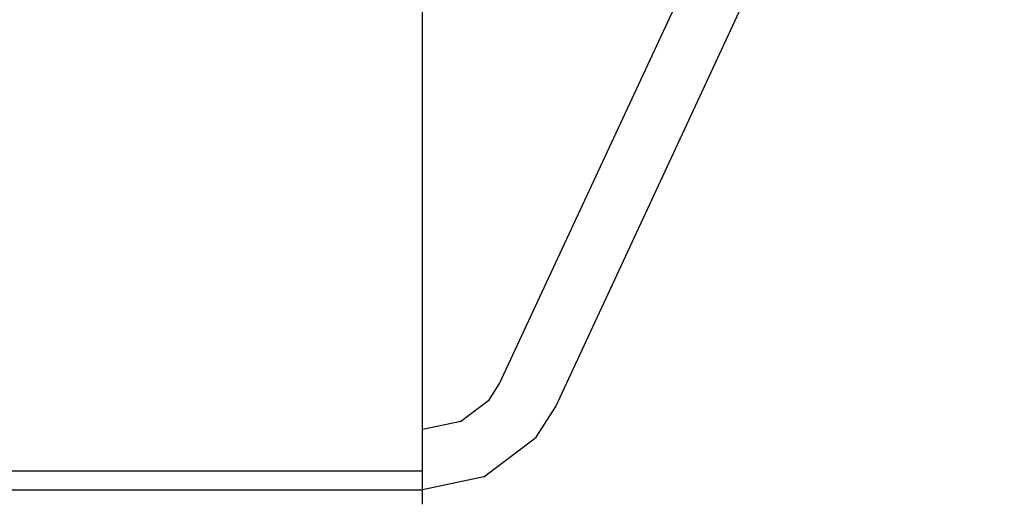
# Model space of a CAD drawing. Units: millimetres. Extents: x -10693 to 11316, y -14635 to 16068.
# Drawn here: x -29 to 226, y -2625 to -2500 of the extents above; entities that cross this region are included whole.
import ezdxf

# ---------------------------------------------------------------- set-up
doc = ezdxf.new("R2010")
doc.units = ezdxf.units.MM

msp = doc.modelspace()

# ---------------------------------------------------------------- linework, layer by layer
for p, q in [((109.84, -2600.94), (226.38, -2350.02)), ((95.28, -2594.96), (173.82, -2425.85)), ((75.26, -2606.93), (75.25, -2486.13)), ((92.47, -2599.34), (95.28, -2594.96)), ((92.47, -2599.34), (85.2, -2604.8)), ((92.34, -2599.55), (92.47, -2599.34)), ((104.76, -2608.86), (109.84, -2600.94)), ((85.2, -2604.8), (75.26, -2606.93)), ((75.25, -2617.73), (75.26, -2606.93)), ((103.93, -2609.59), (104.76, -2608.86)), ((91.17, -2619.16), (103.93, -2609.59)), ((75.25, -2617.73), (-73.71, -2617.73)), ((75.25, -2622.58), (75.25, -2617.73)), ((91.17, -2619.16), (75.25, -2622.58)), ((75.25, -2622.7), (-73.71, -2622.7)), ((75.25, -2622.7), (75.25, -2622.58)), ((75.25, -2626.33), (75.25, -2622.7))]:
    msp.add_line(p, q)

doc.saveas('drawing.dxf')
